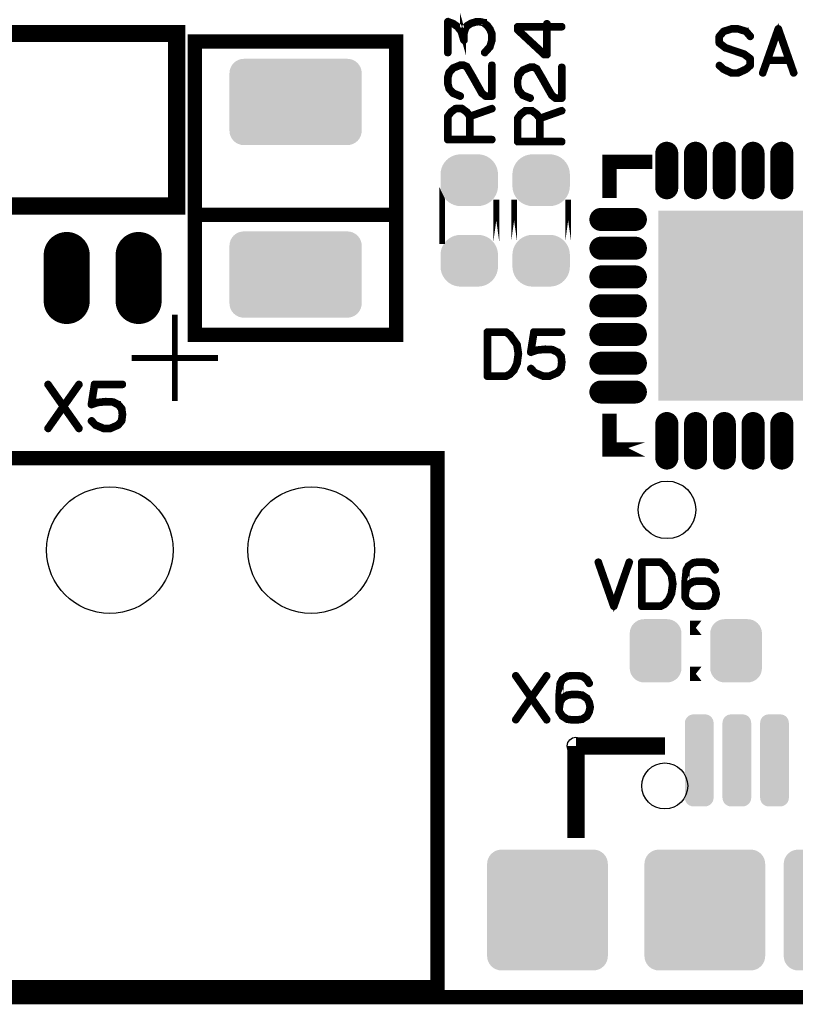
# Model space of a CAD drawing. Extents: x -0.1 to 65.1, y -0.1 to 60.1.
# Drawn here: x 40.4 to 53.9, y -0.1 to 17 of the extents above; entities that cross this region are included whole.
import ezdxf

# ---------------------------------------------------------------- set-up
doc = ezdxf.new("R2010")
doc.units = 0
doc.layers.get('0').update_dxf_attribs({"linetype": 'CONTINUOUS'})
for name, color, linetype in [('2SOLDERMASKTOP_', 6, 'CONTINUOUS'), ('8PLATA_GBR', 1, 'CONTINUOUS'), ('SILKSCREENTOP_G', 7, 'CONTINUOUS')]:
    doc.layers.add(name, color=color, linetype=linetype)

# ---------------------------------------------------------------- blocks, each defined once
blk = doc.blocks.new('ROUND_3')
blk.add_circle((0, 0), 0.15)
blk = doc.blocks.new('ROUND_7')
blk.add_circle((0, 0), 0.5)
blk = doc.blocks.new('OBLONG_10')
at = {"const_width": 0.8001}
blk.add_lwpolyline([(0, 0.399922), (0, -0.399922)], dxfattribs=at)
at = {"const_width": 0.40005}
for points in [[(-0.200024, 0.399922, 1), (0.200024, 0.399922, 1)], [(-0.200024, -0.399922, 1), (0.200024, -0.399922, 1)]]:
    blk.add_lwpolyline(points, format="xyb", close=True, dxfattribs=at)
blk = doc.blocks.new('CUSTOM_13')
for points in [[(-0.433154, 0.30568), (-0.397484, 0.347444), (0.433154, 0.30568), (0.397484, 0.347444)], [(-0.397484, 0.347444), (-0.35572, 0.383114), (0.397484, 0.347444), (0.35572, 0.383114)], [(-0.35572, 0.383114), (-0.30889, 0.41181), (0.35572, 0.383114), (0.30889, 0.41181)], [(-0.30889, 0.41181), (-0.258148, 0.43283), (0.30889, 0.41181), (0.258148, 0.43283)], [(-0.258148, 0.43283), (-0.204742, 0.44565), (0.258148, 0.43283), (0.204742, 0.44565)], [(-0.204742, 0.44565), (-0.149988, 0.44996), (0.204742, 0.44565), (0.149988, 0.44996)], [(-0.149986, 0.44996), (-0.149986, 0.449962), (0.149986, 0.44996), (0.149986, 0.449962)], [(-0.49569, 0.154702), (-0.48287, 0.208108), (0.49569, 0.154702), (0.48287, 0.208108)], [(-0.48287, 0.208108), (-0.46185, 0.25885), (0.48287, 0.208108), (0.46185, 0.25885)], [(-0.46185, 0.25885), (-0.433154, 0.30568), (0.46185, 0.25885), (0.433154, 0.30568)], [(-0.5, 0.099948), (-0.49569, 0.154702), (0.5, 0.099948), (0.49569, 0.154702)], [(-0.499998, 0.098764), (-0.5, 0.099948), (0.499998, 0.098764), (0.5, 0.099948)], [(-0.499998, -0.098764), (-0.499998, 0.098764), (0.499998, -0.098764), (0.499998, 0.098764)], [(-0.5, -0.099948), (-0.499998, -0.098764), (0.5, -0.099948), (0.499998, -0.098764)], [(-0.49569, -0.154702), (-0.5, -0.099948), (0.49569, -0.154702), (0.5, -0.099948)], [(-0.48287, -0.208108), (-0.49569, -0.154702), (0.48287, -0.208108), (0.49569, -0.154702)], [(-0.46185, -0.25885), (-0.48287, -0.208108), (0.46185, -0.25885), (0.48287, -0.208108)], [(-0.433154, -0.30568), (-0.46185, -0.25885), (0.433154, -0.30568), (0.46185, -0.25885)], [(-0.397484, -0.347444), (-0.433154, -0.30568), (0.397484, -0.347444), (0.433154, -0.30568)], [(-0.35572, -0.383114), (-0.397484, -0.347444), (0.35572, -0.383114), (0.397484, -0.347444)], [(-0.30889, -0.41181), (-0.35572, -0.383114), (0.30889, -0.41181), (0.35572, -0.383114)], [(-0.258148, -0.43283), (-0.30889, -0.41181), (0.258148, -0.43283), (0.30889, -0.41181)], [(-0.204742, -0.44565), (-0.258148, -0.43283), (0.204742, -0.44565), (0.258148, -0.43283)], [(-0.149988, -0.44996), (-0.204742, -0.44565), (0.149988, -0.44996), (0.204742, -0.44565)], [(-0.149986, -0.449962), (-0.149986, -0.44996), (0.149986, -0.449962), (0.149986, -0.44996)]]:
    blk.add_solid(points)
blk = doc.blocks.new('CUSTOM_45')
for points in [[(-1.076782, 0.676858), (-1.038908, 0.70794), (1.076782, 0.676858), (1.038908, 0.70794)], [(-1.038908, 0.70794), (-0.995696, 0.731036), (1.038908, 0.70794), (0.995696, 0.731036)], [(-0.995696, 0.731036), (-0.94881, 0.74526), (0.995696, 0.731036), (0.94881, 0.74526)], [(-0.94881, 0.74526), (-0.90005, 0.750062), (0.94881, 0.74526), (0.90005, 0.750062)], [(-1.149986, 0.500126), (-1.145184, 0.548886), (1.149986, 0.500126), (1.145184, 0.548886)], [(-1.145184, 0.548886), (-1.13096, 0.595772), (1.145184, 0.548886), (1.13096, 0.595772)], [(-1.13096, 0.595772), (-1.107864, 0.638984), (1.13096, 0.595772), (1.107864, 0.638984)], [(-1.107864, 0.638984), (-1.076782, 0.676858), (1.107864, 0.638984), (1.076782, 0.676858)], [(-1.149984, 0.499126), (-1.149986, 0.500126), (1.149984, 0.499126), (1.149986, 0.500126)], [(-1.149984, -0.499126), (-1.149984, 0.499126), (1.149984, -0.499126), (1.149984, 0.499126)], [(-1.149986, -0.500126), (-1.149984, -0.499126), (1.149986, -0.500126), (1.149984, -0.499126)], [(-1.145184, -0.548886), (-1.149986, -0.500126), (1.145184, -0.548886), (1.149986, -0.500126)], [(-1.13096, -0.595772), (-1.145184, -0.548886), (1.13096, -0.595772), (1.145184, -0.548886)], [(-1.107864, -0.638984), (-1.13096, -0.595772), (1.107864, -0.638984), (1.13096, -0.595772)], [(-1.076782, -0.676858), (-1.107864, -0.638984), (1.076782, -0.676858), (1.107864, -0.638984)], [(-1.038908, -0.70794), (-1.076782, -0.676858), (1.038908, -0.70794), (1.076782, -0.676858)], [(-0.995696, -0.731036), (-1.038908, -0.70794), (0.995696, -0.731036), (1.038908, -0.70794)], [(-0.94881, -0.74526), (-0.995696, -0.731036), (0.94881, -0.74526), (0.995696, -0.731036)], [(-0.90005, -0.750062), (-0.94881, -0.74526), (0.90005, -0.750062), (0.94881, -0.74526)]]:
    blk.add_solid(points)
blk = doc.blocks.new('CUSTOM_15')
for points in [[(-0.338882, 0.507916), (-0.29567, 0.531012), (0.338882, 0.507916), (0.29567, 0.531012)], [(-0.29567, 0.531012), (-0.248784, 0.545236), (0.29567, 0.531012), (0.248784, 0.545236)], [(-0.248784, 0.545236), (-0.200024, 0.550038), (0.248784, 0.545236), (0.200024, 0.550038)], [(-0.44996, 0.300102), (-0.445158, 0.348862), (0.44996, 0.300102), (0.445158, 0.348862)], [(-0.445158, 0.348862), (-0.430934, 0.395748), (0.445158, 0.348862), (0.430934, 0.395748)], [(-0.430934, 0.395748), (-0.407838, 0.43896), (0.430934, 0.395748), (0.407838, 0.43896)], [(-0.407838, 0.43896), (-0.376756, 0.476834), (0.407838, 0.43896), (0.376756, 0.476834)], [(-0.376756, 0.476834), (-0.338882, 0.507916), (0.376756, 0.476834), (0.338882, 0.507916)], [(-0.44996, -0.300102), (-0.44996, 0.300102), (0.44996, -0.300102), (0.44996, 0.300102)], [(-0.445158, -0.348862), (-0.44996, -0.300102), (0.445158, -0.348862), (0.44996, -0.300102)], [(-0.430934, -0.395748), (-0.445158, -0.348862), (0.430934, -0.395748), (0.445158, -0.348862)], [(-0.407838, -0.43896), (-0.430934, -0.395748), (0.407838, -0.43896), (0.430934, -0.395748)], [(-0.376756, -0.476834), (-0.407838, -0.43896), (0.376756, -0.476834), (0.407838, -0.43896)], [(-0.338882, -0.507916), (-0.376756, -0.476834), (0.338882, -0.507916), (0.376756, -0.476834)], [(-0.29567, -0.531012), (-0.338882, -0.507916), (0.29567, -0.531012), (0.338882, -0.507916)], [(-0.248784, -0.545236), (-0.29567, -0.531012), (0.248784, -0.545236), (0.29567, -0.531012)], [(-0.200024, -0.550038), (-0.248784, -0.545236), (0.200024, -0.550038), (0.248784, -0.545236)]]:
    blk.add_solid(points)
blk = doc.blocks.new('OBLONG_25')
at = {"const_width": 0.400048}
blk.add_lwpolyline([(0, 0.299974), (0, -0.299974)], dxfattribs=at)
at = {"const_width": 0.200024}
for points in [[(-0.100012, 0.299974, 1), (0.100012, 0.299974, 1)], [(-0.100012, -0.299974, 1), (0.100012, -0.299974, 1)]]:
    blk.add_lwpolyline(points, format="xyb", close=True, dxfattribs=at)
blk = doc.blocks.new('OBLONG_26')
at = {"const_width": 0.400048}
blk.add_lwpolyline([(0.299974, 0), (-0.299974, 0)], dxfattribs=at)
at = {"const_width": 0.200024}
for points in [[(-0.399986, 0, 1), (-0.199962, 0, 1)], [(0.199962, 0, 1), (0.399986, 0, 1)]]:
    blk.add_lwpolyline(points, format="xyb", close=True, dxfattribs=at)
blk = doc.blocks.new('CUSTOM_27')
blk.add_solid([(-1.649984, -1.649984), (-1.649984, 1.649984), (1.649984, -1.649984), (1.649984, 1.649984)])
blk = doc.blocks.new('CUSTOM_40')
for points in [[(-0.938958, 1.007914), (-0.895746, 1.03101), (0.938958, 1.007914), (0.895746, 1.03101)], [(-0.895746, 1.03101), (-0.84886, 1.045234), (0.895746, 1.03101), (0.84886, 1.045234)], [(-0.84886, 1.045234), (-0.8001, 1.050036), (0.84886, 1.045234), (0.8001, 1.050036)], [(-1.045234, 0.84886), (-1.03101, 0.895746), (1.045234, 0.84886), (1.03101, 0.895746)], [(-1.03101, 0.895746), (-1.007914, 0.938958), (1.03101, 0.895746), (1.007914, 0.938958)], [(-1.007914, 0.938958), (-0.976832, 0.976832), (1.007914, 0.938958), (0.976832, 0.976832)], [(-0.976832, 0.976832), (-0.938958, 1.007914), (0.976832, 0.976832), (0.938958, 1.007914)], [(-1.050036, 0.8001), (-1.045234, 0.84886), (1.050036, 0.8001), (1.045234, 0.84886)], [(-1.050036, -0.8001), (-1.050036, 0.8001), (1.050036, -0.8001), (1.050036, 0.8001)], [(-1.045234, -0.84886), (-1.050036, -0.8001), (1.045234, -0.84886), (1.050036, -0.8001)], [(-1.03101, -0.895746), (-1.045234, -0.84886), (1.03101, -0.895746), (1.045234, -0.84886)], [(-1.007914, -0.938958), (-1.03101, -0.895746), (1.007914, -0.938958), (1.03101, -0.895746)], [(-0.976832, -0.976832), (-1.007914, -0.938958), (0.976832, -0.976832), (1.007914, -0.938958)], [(-0.938958, -1.007914), (-0.976832, -0.976832), (0.938958, -1.007914), (0.976832, -0.976832)], [(-0.895746, -1.03101), (-0.938958, -1.007914), (0.895746, -1.03101), (0.938958, -1.007914)], [(-0.84886, -1.045234), (-0.895746, -1.03101), (0.84886, -1.045234), (0.895746, -1.03101)], [(-0.8001, -1.050036), (-0.84886, -1.045234), (0.8001, -1.050036), (0.84886, -1.045234)]]:
    blk.add_solid(points)
blk = doc.blocks.new('CUSTOM_29')
for points in [[(-0.246298, 0.683264), (-0.235196, 0.714992), (0.246298, 0.683264), (0.235196, 0.714992)], [(-0.235196, 0.714992), (-0.217312, 0.743454), (0.235196, 0.714992), (0.217312, 0.743454)], [(-0.217312, 0.743454), (-0.193542, 0.767224), (0.217312, 0.743454), (0.193542, 0.767224)], [(-0.193542, 0.767224), (-0.16508, 0.785108), (0.193542, 0.767224), (0.16508, 0.785108)], [(-0.16508, 0.785108), (-0.133352, 0.79621), (0.16508, 0.785108), (0.133352, 0.79621)], [(-0.133352, 0.79621), (-0.099948, 0.799974), (0.133352, 0.79621), (0.099948, 0.799974)], [(-0.250062, 0.64986), (-0.246298, 0.683264), (0.250062, 0.64986), (0.246298, 0.683264)], [(-0.250062, -0.64986), (-0.250062, 0.64986), (0.250062, -0.64986), (0.250062, 0.64986)], [(-0.246298, -0.683264), (-0.250062, -0.64986), (0.246298, -0.683264), (0.250062, -0.64986)], [(-0.235196, -0.714992), (-0.246298, -0.683264), (0.235196, -0.714992), (0.246298, -0.683264)], [(-0.217312, -0.743454), (-0.235196, -0.714992), (0.217312, -0.743454), (0.235196, -0.714992)], [(-0.193542, -0.767224), (-0.217312, -0.743454), (0.193542, -0.767224), (0.217312, -0.743454)], [(-0.16508, -0.785108), (-0.193542, -0.767224), (0.16508, -0.785108), (0.193542, -0.767224)], [(-0.133352, -0.79621), (-0.16508, -0.785108), (0.133352, -0.79621), (0.16508, -0.785108)], [(-0.099948, -0.799974), (-0.133352, -0.79621), (0.099948, -0.799974), (0.133352, -0.79621)]]:
    blk.add_solid(points)
blk = doc.blocks.new('ROUND_30')
blk.add_circle((0, 0), 0.4)
blk = doc.blocks.new('ROUND_31')
blk.add_circle((0, 0), 1.1)

msp = doc.modelspace()

# ---------------------------------------------------------------- linework, layer by layer
at = {"layer": '8PLATA_GBR', "const_width": 0.249936}
msp.add_lwpolyline([(61.000004, 0), (32.499986, 0)], dxfattribs=at)
at = {"layer": 'SILKSCREENTOP_G'}
for points, const_width in [([(48.505364, 16.428162), (48.502138, 16.422548), (48.502138, 16.417748), (48.503738, 16.41216), (48.507776, 16.407384), (48.512552, 16.404158), (48.518952, 16.402558), (48.52454, 16.402558), (48.529368, 16.405758), (48.620552, 16.506572), (48.622966, 16.510558), (48.622966, 16.51216), (48.658144, 16.626586), (48.659746, 16.628948), (48.660558, 16.632174), (48.660558, 16.740962), (48.659746, 16.74655), (48.62614, 16.82816), (48.62538, 16.830548), (48.622966, 16.832148), (48.580548, 16.892956), (48.579786, 16.892956), (48.577372, 16.895344), (48.57656, 16.896156), (48.57496, 16.897756), (48.509352, 16.95135), (48.509352, 16.952138), (48.507776, 16.952138), (48.505364, 16.953738), (48.50135, 16.956152), (48.428554, 16.972152), (48.42294, 16.972152), (48.42134, 16.972152), (48.36696, 16.96974), (48.36376, 16.968978), (48.361346, 16.967352), (48.275748, 16.940962), (48.27336, 16.940148), (48.269348, 16.938548), (48.19655, 16.892956), (48.195738, 16.892956), (48.19335, 16.890542), (48.19175, 16.888156), (48.16376, 16.839362), (48.16216, 16.836162), (48.16216, 16.834562), (48.161346, 16.834562), (48.140544, 16.752138), (48.140544, 16.745738), (48.140544, 16.740962), (48.127742, 16.786556), (48.126954, 16.791356), (48.124542, 16.794556), (48.062946, 16.873754), (48.06216, 16.87538), (48.06056, 16.87614), (48.06056, 16.876954), (47.979762, 16.935348), (47.975774, 16.936974), (47.97336, 16.937762), (47.882176, 16.970552), (47.87895, 16.972152), (47.875748, 16.97134), (47.87176, 16.96974), (47.868586, 16.967352), (47.86536, 16.96494), (47.862948, 16.962552), (47.861348, 16.959352), (47.860584, 16.956152), (47.860584, 16.416148), (47.86216, 16.41056), (47.86536, 16.405758), (47.870948, 16.403346), (47.877348, 16.402558), (47.882936, 16.403346), (47.88855, 16.405758), (47.89175, 16.41056), (47.893352, 16.416148), (47.893352, 16.932148), (47.96056, 16.908958), (48.038944, 16.85295), (48.097338, 16.776142), (48.140544, 16.631362), (48.142144, 16.625748), (48.146158, 16.62176), (48.148544, 16.620948), (48.154158, 16.618586), (48.16056, 16.618586), (48.167748, 16.620948), (48.17176, 16.625748), (48.173386, 16.628948), (48.173386, 16.632174), (48.173386, 16.745738), (48.194138, 16.824148), (48.21974, 16.86814), (48.28695, 16.911346), (48.37016, 16.936162), (48.42294, 16.940148), (48.491776, 16.924148), (48.554158, 16.873754), (48.595738, 16.814546), (48.627742, 16.736162), (48.627742, 16.633748), (48.59495, 16.525748), (48.505364, 16.428162)], 0.100076), ([(49.599976, 16.3656), (49.606378, 16.366362), (49.611178, 16.371188), (49.615166, 16.375176), (49.616766, 16.381604), (49.616766, 16.851172), (49.859184, 16.851172), (49.864772, 16.852772), (49.869598, 16.855974), (49.872012, 16.861586), (49.872772, 16.867174), (49.872012, 16.872762), (49.869598, 16.877564), (49.864772, 16.881602), (49.859184, 16.883176), (49.616766, 16.883176), (49.616766, 16.920768), (49.615166, 16.927196), (49.611966, 16.931182), (49.606378, 16.93357), (49.600764, 16.934384), (49.594388, 16.93357), (49.5888, 16.931182), (49.585576, 16.927196), (49.583976, 16.920768), (49.583976, 16.883176), (49.091164, 16.883176), (49.084764, 16.881602), (49.0808, 16.877564), (49.076762, 16.8736), (49.075162, 16.867174), (49.075162, 16.81358), (49.075976, 16.81038), (49.077576, 16.806368), (49.078388, 16.803166), (49.0808, 16.80078), (49.54557, 16.369564), (49.548796, 16.367176), (49.551972, 16.366362), (49.557584, 16.3656), (49.599976, 16.3656)], 0.100076), ([(38.079984, 13.749986), (43.159984, 13.749986), (43.159984, 16.74998), (38.079984, 16.74998), (38.079984, 13.749986)], 0.299974), ([(49.564798, 16.398368), (49.108766, 16.820008), (49.108766, 16.851172), (49.583976, 16.851172), (49.583976, 16.398368), (49.564798, 16.398368)], 0.100076), ([(52.662226, 16.116682), (52.663852, 16.11508), (52.665426, 16.113506), (52.667028, 16.112668), (52.80782, 16.047872), (52.80942, 16.047084), (52.813458, 16.047084), (52.91902, 16.047084), (52.921434, 16.047084), (52.923058, 16.047084), (52.924634, 16.047084), (52.925422, 16.047872), (52.927022, 16.047872), (53.067838, 16.112668), (53.072614, 16.116682), (53.147848, 16.183102), (53.149424, 16.184676), (53.150262, 16.186276), (53.151024, 16.187878), (53.151836, 16.189478), (53.151836, 16.191864), (53.152624, 16.192678), (53.152624, 16.194278), (53.152624, 16.309468), (53.151836, 16.312668), (53.150262, 16.316706), (53.149424, 16.31988), (53.147036, 16.323868), (53.038248, 16.40548), (53.03266, 16.40708), (52.71262, 16.515868), (52.61422, 16.592676), (52.61422, 16.692676), (52.683028, 16.772686), (52.81422, 16.814292), (52.920646, 16.814292), (53.052624, 16.773474), (53.12542, 16.688664), (53.127834, 16.686276), (53.130222, 16.684676), (53.132634, 16.683864), (53.135834, 16.683864), (53.141422, 16.685464), (53.146224, 16.689476), (53.150262, 16.694276), (53.152624, 16.699864), (53.152624, 16.705478), (53.149424, 16.71028), (53.074214, 16.79829), (53.071014, 16.800704), (53.067026, 16.801464), (53.066214, 16.801464), (53.066214, 16.803066), (52.927022, 16.84467), (52.924634, 16.846296), (52.92222, 16.847084), (52.813458, 16.847084), (52.810232, 16.846296), (52.80782, 16.84467), (52.66944, 16.802278), (52.668628, 16.801464), (52.665426, 16.800704), (52.661438, 16.797478), (52.586256, 16.709466), (52.58303, 16.706266), (52.582216, 16.703878), (52.581428, 16.699864), (52.581428, 16.583864), (52.582216, 16.579088), (52.583842, 16.575074), (52.585416, 16.572688), (52.587018, 16.571088), (52.588618, 16.570274), (52.695856, 16.487902), (52.69743, 16.487064), (52.700632, 16.487064), (53.019832, 16.3783), (53.12062, 16.300704), (53.12062, 16.200678), (53.05425, 16.143096), (52.91742, 16.079876), (52.81742, 16.079876), (52.680616, 16.143096), (52.608632, 16.207104), (52.60302, 16.209468), (52.597432, 16.209468), (52.591844, 16.207104), (52.58783, 16.203066), (52.58463, 16.198266), (52.582216, 16.192678), (52.582216, 16.190264), (52.58303, 16.187878), (52.58463, 16.184676), (52.587018, 16.183102), (52.661438, 16.116682), (52.662226, 16.116682)], 0.100076), ([(53.639034, 16.835882), (53.636622, 16.839082), (53.63342, 16.842282), (53.629432, 16.843884), (53.623844, 16.84467), (53.61902, 16.84467), (53.615032, 16.84307), (53.611018, 16.840708), (53.607844, 16.835882), (53.338222, 16.069462), (53.33746, 16.063088), (53.339034, 16.0575), (53.343048, 16.053486), (53.348636, 16.051072), (53.354224, 16.049498), (53.360624, 16.050286), (53.365426, 16.053486), (53.368626, 16.059074), (53.442236, 16.267074), (53.804616, 16.267074), (53.877414, 16.059074), (53.88064, 16.053486), (53.886228, 16.050286), (53.892628, 16.049498), (53.897428, 16.051072), (53.902228, 16.053486), (53.906216, 16.0575), (53.90863, 16.063088), (53.907056, 16.069462), (53.639034, 16.835882)], 0.100076), ([(53.623032, 16.782288), (53.791816, 16.299866), (53.452648, 16.299866), (53.623032, 16.782288)], 0.100076), ([(43.479974, 11.51001), (46.979968, 11.51001), (46.979968, 16.609974), (43.479974, 16.609974), (43.479974, 11.51001)], 0.249936), ([(48.08855, 15.645766), (48.09495, 15.644952), (48.100538, 15.64734), (48.10534, 15.651354), (48.10854, 15.656178), (48.11014, 15.661766), (48.109378, 15.668142), (48.106964, 15.672942), (48.102952, 15.676956), (47.978188, 15.726536), (47.91494, 15.796946), (47.893352, 15.876956), (47.893352, 15.980944), (47.916542, 16.064942), (47.978188, 16.13535), (48.100538, 16.184144), (48.14697, 16.184144), (48.194138, 16.160954), (48.300538, 15.978556), (48.301352, 15.97698), (48.454944, 15.704948), (48.455758, 15.70256), (48.458958, 15.69936), (48.52454, 15.648178), (48.526142, 15.646552), (48.527742, 15.645766), (48.530154, 15.644952), (48.534956, 15.644952), (48.644556, 15.644952), (48.650956, 15.646552), (48.65497, 15.65054), (48.658958, 15.654554), (48.660558, 15.660954), (48.660558, 16.200146), (48.658958, 16.205758), (48.655758, 16.21056), (48.650144, 16.212948), (48.644556, 16.21376), (48.638156, 16.212948), (48.632542, 16.21056), (48.629342, 16.205758), (48.627742, 16.200146), (48.627742, 15.677768), (48.540544, 15.677768), (48.48136, 15.723362), (48.329342, 15.992984), (48.329342, 15.994558), (48.220554, 16.180944), (48.220554, 16.181756), (48.21814, 16.185768), (48.214152, 16.187344), (48.158958, 16.21376), (48.158146, 16.21376), (48.156546, 16.21536), (48.154972, 16.21536), (48.154158, 16.21536), (48.152558, 16.216148), (48.150958, 16.216148), (48.095738, 16.216148), (48.094138, 16.216148), (48.09175, 16.21536), (48.089338, 16.21536), (47.961346, 16.16334), (47.95896, 16.161766), (47.955758, 16.159352), (47.889338, 16.083356), (47.886138, 16.080156), (47.88375, 16.076956), (47.860584, 15.988944), (47.860584, 15.982568), (47.860584, 15.876956), (47.861348, 15.873756), (47.862948, 15.870556), (47.88535, 15.784956), (47.88855, 15.778556), (47.954946, 15.701772), (47.956546, 15.700146), (47.96056, 15.698546), (48.08855, 15.645766)], 0.100076), ([(49.303178, 15.610382), (49.309578, 15.60957), (49.315166, 15.611984), (49.319968, 15.61597), (49.323168, 15.620772), (49.324768, 15.626384), (49.324006, 15.632812), (49.321592, 15.637586), (49.31758, 15.641574), (49.192764, 15.69118), (49.129568, 15.761588), (49.10798, 15.8416), (49.10798, 15.945612), (49.13117, 16.029584), (49.192764, 16.099968), (49.315166, 16.148812), (49.361598, 16.148812), (49.408766, 16.125572), (49.515166, 15.9432), (49.51598, 15.941574), (49.669572, 15.669564), (49.670386, 15.667178), (49.673586, 15.663976), (49.739168, 15.61277), (49.74077, 15.61117), (49.74237, 15.610382), (49.744782, 15.60957), (49.749584, 15.60957), (49.859184, 15.60957), (49.865584, 15.61117), (49.869598, 15.615184), (49.873586, 15.619172), (49.875186, 15.625572), (49.875186, 16.164764), (49.873586, 16.170402), (49.870386, 16.175178), (49.864772, 16.177564), (49.859184, 16.178404), (49.852784, 16.177564), (49.84717, 16.175178), (49.84397, 16.170402), (49.84237, 16.164764), (49.84237, 15.642386), (49.755172, 15.642386), (49.695988, 15.68798), (49.54397, 15.957576), (49.54397, 15.9592), (49.435182, 16.145586), (49.435182, 16.146398), (49.432768, 16.150386), (49.42878, 16.151988), (49.373586, 16.178404), (49.372774, 16.178404), (49.371174, 16.179978), (49.3696, 16.179978), (49.368786, 16.179978), (49.367186, 16.180766), (49.365586, 16.180766), (49.310366, 16.180766), (49.308766, 16.180766), (49.306378, 16.179978), (49.303966, 16.179978), (49.175974, 16.127984), (49.173588, 16.126384), (49.170386, 16.12397), (49.103966, 16.047974), (49.100766, 16.0448), (49.098378, 16.041574), (49.075162, 15.953562), (49.075162, 15.947186), (49.075162, 15.8416), (49.075976, 15.838374), (49.077576, 15.835172), (49.099978, 15.749574), (49.103178, 15.743174), (49.169574, 15.666364), (49.171174, 15.664764), (49.175162, 15.663164), (49.303178, 15.610382)], 0.100076), ([(47.92218, 15.398546), (47.920554, 15.39616), (47.919768, 15.39456), (47.918954, 15.39456), (47.86376, 15.319376), (47.86216, 15.315362), (47.861348, 15.312948), (47.860584, 15.30896), (47.860584, 14.904974), (47.86216, 14.898548), (47.866172, 14.89456), (47.87016, 14.890546), (47.876588, 14.888972), (48.644556, 14.888972), (48.650956, 14.890546), (48.65497, 14.893748), (48.657384, 14.899386), (48.658144, 14.904974), (48.657384, 14.91135), (48.65497, 14.916938), (48.650956, 14.920138), (48.644556, 14.921738), (48.27656, 14.921738), (48.27656, 15.297784), (48.649382, 15.428976), (48.65497, 15.432152), (48.658144, 15.43774), (48.658958, 15.44414), (48.657384, 15.44894), (48.654158, 15.453742), (48.650144, 15.457754), (48.645344, 15.460142), (48.638968, 15.459354), (48.267748, 15.328138), (48.21974, 15.39456), (48.217354, 15.39616), (48.212552, 15.399384), (48.13338, 15.457754), (48.131756, 15.457754), (48.130968, 15.458566), (48.130156, 15.459354), (48.127742, 15.459354), (48.126142, 15.460142), (48.122968, 15.460142), (48.013366, 15.460142), (48.01014, 15.459354), (48.00854, 15.459354), (48.00694, 15.458566), (48.006152, 15.457754), (48.004552, 15.457754), (47.92218, 15.398546)], 0.100076), ([(47.893352, 14.921738), (47.893352, 15.304948), (47.94377, 15.372968), (48.018954, 15.428138), (48.11738, 15.428138), (48.195738, 15.371344), (48.244556, 15.304948), (48.244556, 14.921738), (47.893352, 14.921738)], 0.100076), ([(49.136808, 15.36319), (49.135182, 15.360778), (49.134396, 15.359176), (49.133582, 15.359176), (49.078388, 15.283968), (49.076762, 15.280004), (49.075976, 15.277592), (49.075162, 15.273578), (49.075162, 14.869566), (49.076762, 14.863192), (49.0808, 14.859178), (49.084764, 14.85519), (49.091164, 14.853564), (49.859184, 14.853564), (49.865584, 14.85519), (49.869598, 14.858364), (49.872012, 14.863978), (49.872772, 14.869566), (49.872012, 14.875968), (49.869598, 14.881606), (49.865584, 14.88478), (49.859184, 14.886382), (49.491164, 14.886382), (49.491164, 15.262378), (49.86401, 15.393568), (49.869598, 15.396768), (49.872772, 15.402382), (49.873586, 15.408784), (49.872012, 15.413608), (49.868786, 15.418384), (49.864772, 15.422372), (49.859972, 15.424784), (49.853596, 15.423972), (49.482376, 15.292782), (49.434368, 15.359176), (49.431982, 15.360778), (49.42718, 15.363978), (49.348008, 15.422372), (49.346384, 15.422372), (49.345596, 15.423184), (49.344784, 15.423972), (49.34237, 15.423972), (49.34077, 15.424784), (49.337596, 15.424784), (49.227994, 15.424784), (49.224768, 15.423972), (49.223168, 15.423972), (49.221568, 15.423184), (49.22078, 15.422372), (49.21918, 15.422372), (49.136808, 15.36319)], 0.100076), ([(49.10798, 14.886382), (49.10798, 15.26959), (49.158398, 15.337586), (49.233582, 15.39278), (49.332008, 15.39278), (49.410366, 15.336012), (49.459184, 15.26959), (49.459184, 14.886382), (49.10798, 14.886382)], 0.100076), ([(51.30927, 14.51996), (50.689968, 14.51996), (50.689968, 13.893114), (50.689968, 14.519986), (51.30927, 14.519986), (51.30927, 14.51996)], 0.249936), ([(47.77999, 13.139978), (47.779966, 13.139978), (47.779966, 13.860018), (47.77999, 13.859968), (47.77999, 13.139978)], 0.100076), ([(48.719994, 13.139978), (48.719994, 13.859968), (48.719994, 13.860018), (48.719994, 13.139978)], 0.100076), ([(49.03, 13.139978), (49.03, 13.860018), (49.03, 13.859968), (49.03, 13.139978)], 0.100076), ([(49.969978, 13.139978), (49.969978, 13.859968), (49.969978, 13.860018), (49.969978, 13.139978)], 0.100076), ([(43.499964, 13.599972), (46.899982, 13.599972)], 0.249936), ([(43.129962, 11.859972), (43.129962, 10.359974)], 0.100076), ([(49.096804, 11.344402), (49.095964, 11.345976), (49.095178, 11.347576), (49.093578, 11.34999), (49.093578, 11.350778), (49.043208, 11.420374), (49.041584, 11.422786), (48.971962, 11.518772), (48.970388, 11.520374), (48.968788, 11.521186), (48.968788, 11.522786), (48.897566, 11.573968), (48.893604, 11.575568), (48.89119, 11.57638), (48.888776, 11.577192), (48.563988, 11.577192), (48.558374, 11.575568), (48.553574, 11.571604), (48.549586, 11.567566), (48.547986, 11.561192), (48.547986, 10.793172), (48.549586, 10.78677), (48.553574, 10.782808), (48.558374, 10.77877), (48.563988, 10.77717), (48.888776, 10.77717), (48.894364, 10.777982), (48.963986, 10.811586), (48.968788, 10.814812), (48.969574, 10.816386), (49.040796, 10.89157), (49.04237, 10.893172), (49.043972, 10.897184), (49.095178, 11.005972), (49.095964, 11.007598), (49.096804, 11.009172), (49.096804, 11.010012), (49.119968, 11.179582), (49.119968, 11.184382), (49.096804, 11.344402)], 0.100076), ([(49.01598, 11.403584), (49.063174, 11.334776), (49.086388, 11.181968), (49.063174, 11.017174), (49.015168, 10.910774), (48.948772, 10.841178), (48.883976, 10.809986), (48.580802, 10.809986), (48.580802, 11.544376), (48.882376, 11.544376), (48.946384, 11.497184), (49.01438, 11.404372), (49.01598, 11.403584)], 0.100076), ([(49.332008, 10.938764), (49.32718, 10.941964), (49.32078, 10.942778), (49.315166, 10.940364), (49.310366, 10.937164), (49.306378, 10.931576), (49.304778, 10.925962), (49.304778, 10.920374), (49.308004, 10.914786), (49.379962, 10.84199), (49.382376, 10.839576), (49.3856, 10.838764), (49.387176, 10.837164), (49.529568, 10.777982), (49.531168, 10.77717), (49.534368, 10.77717), (49.535208, 10.77717), (49.64397, 10.77717), (49.64557, 10.77717), (49.64717, 10.77717), (49.649584, 10.777982), (49.790376, 10.838764), (49.794364, 10.841178), (49.795964, 10.842778), (49.856772, 10.916412), (49.857584, 10.917174), (49.857584, 10.918774), (49.859184, 10.920374), (49.861596, 10.924362), (49.875186, 11.035564), (49.875186, 11.039602), (49.862384, 11.140364), (49.861596, 11.144376), (49.860784, 11.145164), (49.859184, 11.147578), (49.858372, 11.148364), (49.857584, 11.149964), (49.797588, 11.220374), (49.795964, 11.220374), (49.795176, 11.222786), (49.792764, 11.225174), (49.701576, 11.26998), (49.697564, 11.270768), (49.691976, 11.270768), (49.573586, 11.277168), (49.571174, 11.277168), (49.567212, 11.277168), (49.42718, 11.262766), (49.425606, 11.26198), (49.423192, 11.26198), (49.42238, 11.26198), (49.33917, 11.233962), (49.387964, 11.544376), (49.859184, 11.544376), (49.864772, 11.545976), (49.869598, 11.549176), (49.872012, 11.554764), (49.872772, 11.560378), (49.872012, 11.56678), (49.869598, 11.572368), (49.864772, 11.575568), (49.859184, 11.577192), (49.374374, 11.577192), (49.367186, 11.575568), (49.363172, 11.571604), (49.359184, 11.567566), (49.358372, 11.563604), (49.303178, 11.213212), (49.303178, 11.208384), (49.304778, 11.204372), (49.307166, 11.201984), (49.310366, 11.198784), (49.31438, 11.195584), (49.318368, 11.193984), (49.321592, 11.19317), (49.324768, 11.194796), (49.430382, 11.229976), (49.569574, 11.243564), (49.571174, 11.243564), (49.571986, 11.243564), (49.689562, 11.237976), (49.776786, 11.195584), (49.83038, 11.132362), (49.841582, 11.037976), (49.829592, 10.933176), (49.774374, 10.868406), (49.63917, 10.809986), (49.53917, 10.809986), (49.401604, 10.86678), (49.332008, 10.938764)], 0.100076), ([(43.879974, 11.109986), (42.379976, 11.109986)], 0.100076), ([(41.476804, 10.640772), (41.21277, 10.267188), (41.476804, 9.892792), (41.478378, 9.887204), (41.477564, 9.880778), (41.475178, 9.875164), (41.470376, 9.871202), (41.465576, 9.868788), (41.459962, 9.867976), (41.454374, 9.869576), (41.450388, 9.873564), (41.193592, 10.238384), (40.9368, 9.873564), (40.935174, 9.871202), (40.931972, 9.869576), (40.927172, 9.868788), (40.921584, 9.869576), (40.916784, 9.872776), (40.912796, 9.87679), (40.90957, 9.881566), (40.908782, 9.887204), (40.91117, 9.892792), (41.172764, 10.267188), (40.91117, 10.640772), (40.908782, 10.645572), (40.908782, 10.651186), (40.911984, 10.656774), (40.915972, 10.661574), (40.921584, 10.663986), (40.927172, 10.665588), (40.931972, 10.663986), (40.9368, 10.66), (41.193592, 10.295178), (41.450388, 10.66), (41.454374, 10.663986), (41.459962, 10.665588), (41.465576, 10.663986), (41.470376, 10.661574), (41.475178, 10.656774), (41.477564, 10.651186), (41.478378, 10.645572), (41.476804, 10.640772)], 0.100076), ([(41.691966, 10.028808), (41.687166, 10.031984), (41.680764, 10.032772), (41.675176, 10.030384), (41.670376, 10.027184), (41.666364, 10.02157), (41.664764, 10.015982), (41.664764, 10.010394), (41.667964, 10.004806), (41.739972, 9.931984), (41.742386, 9.929572), (41.745586, 9.928784), (41.747186, 9.927208), (41.889578, 9.867976), (41.891204, 9.867164), (41.89438, 9.867164), (41.895166, 9.867164), (42.00398, 9.867164), (42.00558, 9.867164), (42.00718, 9.867164), (42.009568, 9.867976), (42.150412, 9.928784), (42.154374, 9.931172), (42.156, 9.932796), (42.216782, 10.00638), (42.217594, 10.007168), (42.217594, 10.008768), (42.219168, 10.010394), (42.221582, 10.014382), (42.23517, 10.125584), (42.23517, 10.12957), (42.22237, 10.230384), (42.221582, 10.234372), (42.220768, 10.235184), (42.219168, 10.237596), (42.218382, 10.238384), (42.217594, 10.24001), (42.157574, 10.310368), (42.156, 10.310368), (42.155186, 10.31278), (42.152774, 10.315194), (42.061588, 10.359974), (42.057574, 10.360788), (42.051986, 10.360788), (41.933572, 10.367162), (41.931208, 10.367162), (41.92717, 10.367162), (41.787192, 10.352786), (41.785566, 10.351974), (41.783178, 10.351974), (41.782364, 10.351974), (41.69918, 10.323982), (41.747974, 10.63437), (42.219168, 10.63437), (42.224782, 10.635996), (42.229582, 10.639172), (42.23197, 10.644784), (42.232784, 10.650372), (42.23197, 10.656774), (42.229582, 10.662412), (42.224782, 10.665588), (42.219168, 10.667188), (41.734384, 10.667188), (41.72717, 10.665588), (41.723184, 10.661574), (41.71917, 10.657586), (41.718382, 10.653572), (41.663162, 10.30318), (41.663162, 10.29838), (41.664764, 10.294366), (41.667176, 10.291978), (41.670376, 10.288778), (41.674364, 10.285604), (41.678378, 10.283978), (41.681578, 10.28319), (41.684778, 10.284764), (41.790366, 10.31997), (41.929584, 10.333608), (41.931208, 10.333608), (41.931972, 10.333608), (42.049572, 10.32797), (42.136772, 10.285604), (42.190366, 10.222382), (42.201592, 10.127996), (42.189578, 10.02317), (42.134408, 9.958374), (41.99918, 9.89998), (41.899204, 9.89998), (41.761562, 9.9568), (41.691966, 10.028808)], 0.100076), ([(51.310692, 9.51997), (50.689968, 9.51997), (50.689968, 10.143108), (50.689968, 9.51997), (51.310692, 9.51997)], 0.249936), ([(36.299978, 0.169976), (47.69998, 0.169976), (47.69998, 9.369984), (36.299978, 9.369984), (36.299978, 0.169976)], 0.249936), ([(50.508788, 7.565974), (50.505564, 7.571562), (50.500788, 7.574788), (50.494388, 7.575576), (50.488774, 7.573976), (50.483186, 7.570774), (50.479198, 7.566786), (50.477572, 7.561986), (50.478386, 7.55561), (50.74798, 6.788404), (50.750368, 6.784366), (50.752782, 6.781978), (50.755982, 6.780404), (50.760782, 6.779564), (50.76637, 6.779564), (50.771172, 6.780404), (50.775996, 6.783578), (50.779172, 6.788404), (51.047168, 7.55561), (51.048792, 7.561986), (51.04638, 7.566786), (51.042366, 7.570774), (51.037566, 7.573976), (51.032792, 7.575576), (51.026364, 7.574788), (51.020776, 7.571562), (51.017576, 7.565974), (50.76317, 6.842786), (50.508788, 7.565974)], 0.100076), ([(51.78237, 7.34441), (51.781582, 7.345984), (51.78077, 7.347584), (51.77917, 7.349998), (51.77917, 7.350786), (51.728776, 7.420382), (51.727176, 7.42277), (51.65758, 7.51878), (51.65598, 7.520382), (51.65438, 7.521194), (51.65438, 7.522768), (51.58321, 7.573976), (51.57917, 7.575576), (51.576782, 7.576362), (51.57437, 7.5772), (51.24958, 7.5772), (51.243992, 7.575576), (51.239166, 7.571562), (51.235178, 7.567574), (51.233578, 7.561198), (51.233578, 6.79318), (51.235178, 6.786778), (51.239166, 6.782766), (51.243992, 6.778778), (51.24958, 6.777178), (51.57437, 6.777178), (51.579984, 6.77799), (51.64958, 6.811568), (51.65438, 6.81477), (51.655168, 6.81637), (51.726364, 6.891578), (51.72799, 6.89318), (51.729564, 6.897166), (51.78077, 7.00598), (51.781582, 7.007606), (51.78237, 7.00918), (51.78237, 7.009968), (51.805586, 7.179564), (51.805586, 7.18439), (51.78237, 7.34441)], 0.100076), ([(51.701572, 7.403592), (51.748766, 7.334784), (51.771982, 7.181976), (51.748766, 7.017182), (51.700812, 6.910782), (51.63439, 6.841186), (51.56957, 6.809994), (51.26637, 6.809994), (51.26637, 7.544384), (51.567968, 7.544384), (51.631976, 7.497192), (51.699972, 7.40438), (51.701572, 7.403592)], 0.100076), ([(52.331162, 7.5772), (52.327962, 7.5772), (52.2224, 7.5772), (52.219174, 7.5772), (52.217574, 7.5772), (52.143178, 7.566786), (52.141578, 7.565974), (52.137564, 7.564374), (52.051966, 7.508368), (52.048792, 7.50598), (52.046378, 7.501966), (52.009574, 7.43237), (52.008786, 7.430008), (52.007974, 7.42597), (51.98961, 7.23557), (51.98961, 7.233184), (51.98961, 7.232396), (51.98961, 6.99638), (51.98961, 6.992366), (51.98961, 6.942786), (51.990372, 6.93801), (51.992784, 6.933972), (52.046378, 6.852412), (52.047978, 6.848374), (52.051966, 6.844412), (52.137564, 6.789978), (52.141578, 6.787566), (52.14239, 6.787566), (52.143178, 6.787566), (52.217574, 6.777178), (52.219174, 6.777178), (52.2224, 6.777178), (52.329588, 6.777178), (52.331162, 6.777178), (52.406372, 6.787566), (52.407972, 6.787566), (52.409598, 6.787566), (52.413586, 6.789978), (52.49761, 6.844412), (52.499972, 6.846774), (52.502384, 6.851574), (52.539164, 6.918782), (52.539976, 6.92117), (52.541576, 6.923582), (52.560778, 7.00918), (52.560778, 7.012382), (52.560778, 7.016368), (52.542364, 7.101968), (52.541576, 7.10438), (52.539976, 7.106792), (52.539164, 7.10758), (52.502384, 7.173976), (52.499972, 7.177964), (52.49761, 7.181164), (52.414374, 7.23557), (52.408786, 7.237172), (52.407972, 7.237984), (52.331162, 7.248398), (52.327962, 7.248398), (52.221588, 7.248398), (52.217574, 7.248398), (52.143178, 7.237984), (52.141578, 7.237172), (52.137564, 7.23557), (52.051966, 7.182764), (52.047166, 7.179564), (52.046378, 7.178802), (52.046378, 7.177176), (52.022376, 7.13397), (52.022376, 7.231584), (52.039164, 7.421168), (52.071168, 7.482764), (52.151178, 7.53557), (52.223974, 7.544384), (52.224762, 7.544384), (52.327962, 7.544384), (52.400784, 7.53557), (52.473606, 7.483602), (52.515186, 7.416368), (52.5192, 7.41238), (52.523974, 7.41078), (52.530376, 7.411594), (52.535964, 7.414006), (52.540788, 7.417968), (52.543964, 7.42277), (52.544776, 7.427596), (52.542364, 7.433184), (52.501572, 7.503566), (52.499184, 7.50598), (52.494384, 7.50918), (52.414374, 7.563612), (52.412012, 7.565186), (52.406372, 7.566786), (52.331162, 7.5772)], 0.100076), ([(52.223974, 7.216394), (52.224762, 7.216394), (52.327962, 7.216394), (52.399972, 7.205168), (52.477568, 7.153174), (52.510386, 7.093966), (52.527962, 7.012382), (52.509572, 6.930008), (52.477568, 6.870776), (52.398372, 6.817996), (52.327962, 6.809994), (52.223974, 6.809994), (52.151178, 6.817996), (52.07038, 6.87159), (52.022376, 6.946012), (52.022376, 6.990766), (52.022376, 6.991604), (52.035964, 7.092366), (52.072794, 7.157212), (52.151178, 7.205168), (52.223974, 7.216394)], 0.100076), ([(52.289278, 6.419976), (52.0907, 6.419976), (52.289278, 6.419976)], 0.249936), ([(49.610644, 5.577662), (49.346612, 5.20408), (49.610644, 4.829684), (49.61222, 4.824096), (49.611432, 4.817668), (49.60902, 4.81208), (49.604218, 4.808092), (49.599418, 4.80568), (49.59383, 4.804868), (49.588216, 4.806468), (49.584228, 4.810506), (49.327436, 5.175276), (49.07064, 4.810506), (49.069016, 4.808092), (49.065816, 4.806468), (49.061014, 4.80568), (49.055426, 4.806468), (49.050626, 4.809668), (49.046638, 4.81368), (49.043412, 4.818508), (49.042624, 4.824096), (49.045012, 4.829684), (49.306632, 5.20408), (49.045012, 5.577662), (49.042624, 5.582462), (49.042624, 5.588076), (49.045826, 5.593664), (49.049812, 5.598464), (49.055426, 5.600878), (49.061014, 5.602478), (49.065816, 5.600878), (49.07064, 5.59689), (49.327436, 5.23207), (49.584228, 5.59689), (49.588216, 5.600878), (49.59383, 5.602478), (49.599418, 5.600878), (49.604218, 5.598464), (49.60902, 5.593664), (49.611432, 5.588076), (49.61222, 5.582462), (49.610644, 5.577662)], 0.100076), ([(50.139422, 5.604078), (50.136222, 5.604078), (50.030634, 5.604078), (50.02746, 5.604078), (50.025834, 5.604078), (49.951436, 5.593664), (49.949862, 5.592876), (49.945824, 5.591302), (49.860226, 5.535296), (49.857024, 5.532882), (49.854612, 5.528868), (49.817832, 5.459272), (49.81702, 5.456886), (49.816258, 5.452872), (49.797844, 5.2625), (49.797844, 5.260086), (49.797844, 5.259274), (49.797844, 5.023282), (49.797844, 5.019294), (49.797844, 4.969662), (49.79863, 4.964888), (49.801018, 4.960874), (49.854612, 4.879264), (49.856212, 4.875276), (49.860226, 4.871262), (49.945824, 4.816882), (49.949862, 4.814468), (49.950624, 4.814468), (49.951436, 4.814468), (50.025834, 4.80408), (50.02746, 4.80408), (50.030634, 4.80408), (50.137822, 4.80408), (50.139422, 4.80408), (50.214656, 4.814468), (50.216232, 4.814468), (50.217832, 4.814468), (50.22182, 4.816882), (50.305844, 4.871262), (50.308256, 4.873676), (50.310618, 4.878476), (50.347422, 4.945684), (50.34826, 4.948072), (50.349836, 4.950486), (50.369012, 5.036084), (50.369012, 5.039284), (50.369012, 5.043296), (50.350624, 5.128896), (50.349836, 5.131308), (50.34826, 5.13367), (50.347422, 5.134484), (50.310618, 5.200904), (50.308256, 5.204866), (50.305844, 5.208066), (50.222658, 5.2625), (50.21702, 5.264074), (50.216232, 5.264912), (50.139422, 5.275276), (50.136222, 5.275276), (50.029822, 5.275276), (50.025834, 5.275276), (49.951436, 5.264912), (49.949862, 5.264074), (49.945824, 5.2625), (49.860226, 5.209668), (49.855424, 5.206492), (49.854612, 5.20568), (49.854612, 5.20408), (49.830634, 5.1609), (49.830634, 5.258486), (49.847424, 5.448072), (49.879428, 5.509666), (49.959412, 5.562472), (50.032234, 5.571286), (50.033048, 5.571286), (50.136222, 5.571286), (50.209018, 5.562472), (50.28184, 5.51048), (50.32342, 5.44327), (50.327432, 5.439284), (50.33226, 5.437682), (50.338634, 5.43847), (50.344222, 5.440884), (50.349024, 5.444872), (50.352224, 5.449696), (50.353036, 5.454472), (50.350624, 5.460112), (50.30983, 5.530468), (50.307418, 5.532882), (50.302618, 5.536082), (50.222658, 5.590464), (50.220244, 5.592064), (50.214656, 5.593664), (50.139422, 5.604078)], 0.100076), ([(52.289278, 5.620004), (52.0907, 5.620004), (52.289278, 5.620004)], 0.249936), ([(50.032234, 5.243272), (50.033048, 5.243272), (50.136222, 5.243272), (50.20823, 5.23207), (50.285828, 5.180076), (50.31862, 5.120894), (50.336222, 5.039284), (50.317832, 4.956886), (50.285828, 4.897678), (50.206656, 4.844872), (50.136222, 4.836872), (50.032234, 4.836872), (49.959412, 4.844872), (49.878616, 4.898466), (49.830634, 4.972862), (49.830634, 5.017668), (49.830634, 5.018482), (49.844224, 5.119268), (49.881028, 5.184064), (49.959412, 5.23207), (50.032234, 5.243272)], 0.100076), ([(50.103964, 4.366006), (50.103964, 2.765984)], 0.299974), ([(51.653974, 4.366006), (50.103964, 4.366006)], 0.299974)]:
    msp.add_lwpolyline(points, dxfattribs=dict(at, const_width=const_width))

# ---------------------------------------------------------------- block references
at = {"layer": '2SOLDERMASKTOP_'}
for name, p in [('CUSTOM_45', (45.229984, 15.559964)), ('OBLONG_25', (51.6843, 14.368424)), ('OBLONG_25', (52.1843, 14.368424)), ('OBLONG_25', (52.6843, 14.368424)), ('OBLONG_25', (53.184298, 14.368424)), ('OBLONG_25', (53.684296, 14.368424)), ('CUSTOM_13', (48.249968, 14.199996)), ('CUSTOM_13', (49.499978, 14.199996)), ('OBLONG_26', (50.838812, 13.518134)), ('CUSTOM_27', (53.189962, 12.019966)), ('OBLONG_10', (41.250006, 12.500152)), ('OBLONG_10', (42.500042, 12.500152)), ('CUSTOM_45', (45.229984, 12.55997)), ('CUSTOM_13', (48.249968, 12.799974)), ('CUSTOM_13', (49.499978, 12.799974)), ('OBLONG_26', (50.838812, 13.018136)), ('OBLONG_26', (50.838812, 12.518136)), ('OBLONG_26', (50.838812, 12.018136)), ('OBLONG_26', (50.838812, 11.518138)), ('OBLONG_26', (50.838812, 11.01814)), ('OBLONG_26', (50.838812, 10.51814)), ('OBLONG_25', (51.685698, 9.670314)), ('OBLONG_25', (52.185696, 9.670314)), ('OBLONG_25', (52.685696, 9.670314)), ('OBLONG_25', (53.185696, 9.670314)), ('OBLONG_25', (53.685694, 9.670314)), ('ROUND_31', (41.999966, 7.769988)), ('ROUND_31', (45.499986, 7.769988)), ('CUSTOM_15', (51.489992, 6.019978)), ('CUSTOM_15', (52.889962, 6.019978)), ('CUSTOM_29', (52.248968, 4.114978)), ('CUSTOM_29', (52.902992, 4.114978)), ('CUSTOM_29', (53.557982, 4.114978)), ('ROUND_30', (51.650012, 3.66997)), ('CUSTOM_40', (49.61001, 1.513968)), ('CUSTOM_40', (52.345972, 1.513968)), ('CUSTOM_40', (54.767988, 1.513968))]:
    msp.add_blockref(name, p, dxfattribs=at)
at = {"layer": 'SILKSCREENTOP_G'}
for name, p in [('ROUND_7', (51.689966, 8.470012)), ('ROUND_3', (50.103964, 4.366006))]:
    msp.add_blockref(name, p, dxfattribs=at)

doc.saveas('drawing.dxf')
